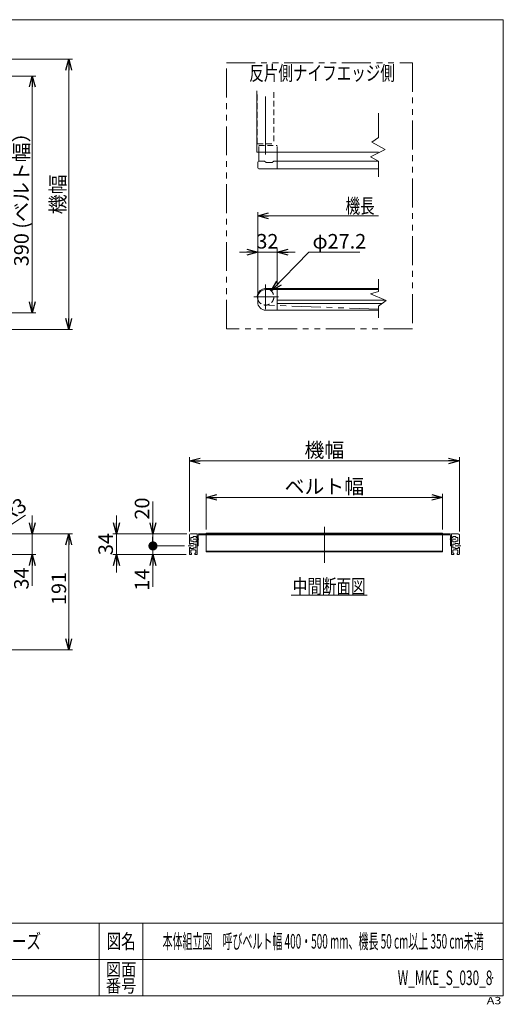
# Model space of a CAD drawing. Units: millimetres. Extents: x -1182 to 1182, y -811 to 811.
# Drawn here: x 385 to 1182, y -811 to 811 of the extents above; entities that cross this region are included whole.
import ezdxf
from ezdxf.enums import TextEntityAlignment as Align

# ---------------------------------------------------------------- set-up
doc = ezdxf.new("R2010")
doc.units = ezdxf.units.MM
doc.header["$LTSCALE"] = 1.5
doc.header["$PDSIZE"] = 1
for name, pattern in [('CENTERX2', [101.6, 63.5, -12.7, 12.7, -12.7]), ('DASHED2', [9.525, 6.35, -3.175]), ('PHANTOM', [63.5, 31.75, -6.35, 6.35, -6.35, 6.35, -6.35])]:
    doc.linetypes.add(name, pattern=pattern)
doc.layers.add('ZUWAKU', color=7, linetype='Continuous')
doc.styles.add('dcStyle0', font='ＭＳ Ｐゴシック', dxfattribs={"width": 0.75})
doc.styles.add('dcStyle1', font='txt.shx', dxfattribs={"width": 1.2, "bigfont": 'bigfont'})
doc.dimstyles.new('dc_Diam06', dxfattribs={"dimtxt": 24, "dimasz": 18.000011, "dimexe": 6, "dimexo": 6, "dimgap": 6, "dimtad": 2, "dimtih": 1, "dimtoh": 1, "dimdsep": 46, "dimtxsty": 'dcStyle0', "dimblk1": 'OPEN30', "dimblk2": 'OPEN30', "dimsah": 1, "dimcen": 0.09, "dimclrd": 2, "dimclre": 2, "dimclrt": 2, "dimadec": 0, "dimazin": 2, "dimtfac": 1, "dimtdec": 4, "dimtofl": 0, "dimtmove": 0, "dimatfit": 3, "dimfxl": 1, "dimarcsym": 0})
doc.dimstyles.new('dc_Radial01', dxfattribs={"dimtxt": 24, "dimasz": 18.000011, "dimexe": 6, "dimexo": 6, "dimgap": 6, "dimtad": 3, "dimdsep": 46, "dimtxsty": 'dcStyle0', "dimblk1": 'OPEN30', "dimblk2": 'OPEN30', "dimsah": 1, "dimcen": 0.09, "dimclrd": 2, "dimclre": 2, "dimclrt": 2, "dimadec": 0, "dimazin": 2, "dimtfac": 1, "dimtdec": 4, "dimtofl": 0, "dimtmove": 0, "dimatfit": 3, "dimfxl": 1, "dimarcsym": 0})
doc.dimstyles.new('dc_Rotated', dxfattribs={"dimtxt": 24, "dimasz": 18.000011, "dimexe": 6, "dimexo": 6, "dimgap": 6, "dimtad": 3, "dimdsep": 46, "dimtxsty": 'dcStyle0', "dimblk1": 'OPEN30', "dimblk2": 'OPEN30', "dimsah": 1, "dimcen": 0.09, "dimclrd": 2, "dimclre": 2, "dimclrt": 2, "dimadec": 0, "dimazin": 2, "dimtfac": 1, "dimtdec": 4, "dimtmove": 0, "dimatfit": 3, "dimfxl": 1, "dimarcsym": 0})

# ---------------------------------------------------------------- blocks, each defined once
blk = doc.blocks.new('_OPEN30')
at = {"color": 0, "linetype": 'ByBlock', "lineweight": -2}
for p, q in [((-1, 0.267949), (0, 0)), ((0, 0), (-1, -0.267949)), ((0, 0), (-1, 0))]:
    blk.add_line(p, q, dxfattribs=at)
blk = doc.blocks.new('*D1')
at = {"color": 2, "linetype": 'Continuous', "lineweight": 13}
for p, q in [((692, -29.2), (692, 30)), ((692, 24), (1082, 24)), ((1082, -29.2), (1082, 30))]:
    blk.add_line(p, q, dxfattribs=at)
at = {"color": 2, "xscale": 18.00001684569171, "yscale": 17.99993620934185}
for p, rotation in [((692, 24), 180), ((1082, 24), 360)]:
    blk.add_blockref('_OPEN30', p, dxfattribs=dict(at, rotation=rotation))
at = {"color": 2, "insert": (887, 30), "char_height": 24, "width": 150, "attachment_point": 8, "style": 'dcStyle0'}
blk.add_mtext('\\T1.00;ベルト幅', dxfattribs=at)
blk = doc.blocks.new('*D2')
at = {"color": 2, "linetype": 'Continuous', "lineweight": 13}
for p, q in [((664.5, -32), (664.5, 90)), ((664.5, 84), (1109.5, 84)), ((1109.5, -32), (1109.5, 90))]:
    blk.add_line(p, q, dxfattribs=at)
at = {"color": 2, "xscale": 18.00001684569171, "yscale": 17.99993620934185}
for p, rotation in [((664.5, 84), 180), ((1109.5, 84), 360)]:
    blk.add_blockref('_OPEN30', p, dxfattribs=dict(at, rotation=rotation))
at = {"color": 2, "insert": (887, 90), "char_height": 24, "width": 90, "attachment_point": 8, "style": 'dcStyle0'}
blk.add_mtext('\\T1.00;機幅', dxfattribs=at)
blk = doc.blocks.new('*D3')
at = {"color": 2, "linetype": 'Continuous', "lineweight": 13}
for p, q in [((544.5, -6), (544.5, -36)), ((660.5, -36), (538.5, -36)), ((544.5, -70), (544.5, -36)), ((659, -70), (538.5, -70)), ((544.5, -100), (544.5, -70))]:
    blk.add_line(p, q, dxfattribs=at)
at = {"color": 2, "xscale": 18.00001684569171, "yscale": 17.99993620934185}
for p, rotation in [((544.5, -36), 270), ((544.5, -70), 90)]:
    blk.add_blockref('_OPEN30', p, dxfattribs=dict(at, rotation=rotation))
at = {"color": 2, "insert": (538.5, -53), "char_height": 24, "width": 60, "attachment_point": 8, "rotation": 90, "style": 'dcStyle0'}
blk.add_mtext('\\T1.00;34', dxfattribs=at)
blk = doc.blocks.new('*D4')
at = {"color": 2, "linetype": 'Continuous', "lineweight": 13}
for p, q in [((747.1, 427.8), (777.1, 427.8)), ((777.1, 358.7), (777.1, 433.8)), ((777.1, 427.8), (809.1, 427.8)), ((809.1, 372.2), (809.1, 433.8)), ((839.1, 427.8), (809.1, 427.8))]:
    blk.add_line(p, q, dxfattribs=at)
at = {"color": 2, "xscale": 18.00001684569171, "yscale": 17.99993620934185}
for p, rotation in [((777.1, 427.8), 360), ((809.1, 427.8), 180)]:
    blk.add_blockref('_OPEN30', p, dxfattribs=dict(at, rotation=rotation))
at = {"color": 2, "insert": (793.1, 433.8), "char_height": 24, "width": 60, "attachment_point": 8, "style": 'dcStyle0'}
blk.add_mtext('\\T1.00;32', dxfattribs=at)
blk = doc.blocks.new('*D6')
at = {"color": 2, "linetype": 'Continuous', "lineweight": 13}
for p, q in [((341.6, 745.5), (471.6, 745.5)), ((465.6, 300.5), (465.6, 745.5)), ((341.6, 300.5), (471.6, 300.5))]:
    blk.add_line(p, q, dxfattribs=at)
at = {"color": 2, "xscale": 18.00001684569171, "yscale": 17.99993620934185}
for p, rotation in [((465.6, 745.5), 90), ((465.6, 300.5), 270)]:
    blk.add_blockref('_OPEN30', p, dxfattribs=dict(at, rotation=rotation))
at = {"color": 2, "insert": (459.6, 523), "char_height": 24, "width": 90, "attachment_point": 8, "rotation": 90, "style": 'dcStyle0'}
blk.add_mtext('\\T1.00;機幅', dxfattribs=at)
blk = doc.blocks.new('*D7')
at = {"color": 2, "linetype": 'Continuous', "lineweight": 13}
for p, q in [((352.6, 718), (411.6, 718)), ((405.6, 328), (405.6, 718)), ((352.6, 328), (411.6, 328))]:
    blk.add_line(p, q, dxfattribs=at)
at = {"color": 2, "xscale": 18.00001684569171, "yscale": 17.99993620934185}
for p, rotation in [((405.6, 718), 90), ((405.6, 328), 270)]:
    blk.add_blockref('_OPEN30', p, dxfattribs=dict(at, rotation=rotation))
at = {"color": 2, "insert": (399.6, 523), "char_height": 24, "width": 255, "attachment_point": 8, "rotation": 90, "style": 'dcStyle0'}
blk.add_mtext('\\T1.00;390 (ベルト幅）', dxfattribs=at)
blk = doc.blocks.new('*D10')
at = {"color": 2, "linetype": 'Continuous', "lineweight": 13}
for p, q in [((405.6, -6), (405.6, -36)), ((348.6, -36), (411.6, -36)), ((405.6, -70), (405.6, -36)), ((330.1, -70), (411.6, -70)), ((405.6, -121.5), (405.6, -70))]:
    blk.add_line(p, q, dxfattribs=at)
at = {"color": 2, "xscale": 18.00001684569171, "yscale": 17.99993620934185}
for p, rotation in [((405.6, -36), 270), ((405.6, -70), 90)]:
    blk.add_blockref('_OPEN30', p, dxfattribs=dict(at, rotation=rotation))
at = {"color": 2, "insert": (399.6, -91.5), "char_height": 24, "width": 60, "attachment_point": 9, "rotation": 90, "style": 'dcStyle0'}
blk.add_mtext('\\T1.00;34', dxfattribs=at)
blk = doc.blocks.new('*D12')
at = {"color": 2, "linetype": 'Continuous', "lineweight": 13}
for p, q in [((348.6, -36), (471.6, -36)), ((465.6, -227), (465.6, -36)), ((-55.9, -227), (471.6, -227))]:
    blk.add_line(p, q, dxfattribs=at)
at = {"color": 2, "xscale": 18.00001684569171, "yscale": 17.99993620934185}
for p, rotation in [((465.6, -36), 90), ((465.6, -227), 270)]:
    blk.add_blockref('_OPEN30', p, dxfattribs=dict(at, rotation=rotation))
at = {"color": 2, "insert": (461.4, -126.1), "char_height": 24, "width": 75, "attachment_point": 8, "rotation": 90, "style": 'dcStyle0'}
blk.add_mtext('\\T1.00;191', dxfattribs=at)
blk = doc.blocks.new('DC_GROUP_W_MKE_S_030_8_1')
at = {"color": 2, "linetype": 'Continuous', "lineweight": 13}
for p, q in [((777.1, 358.7), (777.1, 493.8)), ((777.1, 487.8), (777.2, 487.8)), ((976.2, 487.8), (777.1, 487.8))]:
    blk.add_line(p, q, dxfattribs=at)
at = {"color": 2, "xscale": 18.00001684569171, "yscale": 17.99993620934185, "rotation": 180}
blk.add_blockref('_OPEN30', (777.1, 487.8), dxfattribs=at)
at = {"color": 2, "style": 'dcStyle0', "width": 0.687758}
blk.add_text('機長', height=24, dxfattribs=at).set_placement((921.9, 492), (969.9, 492), align=Align.FIT)
blk = doc.blocks.new('DC_GROUP_W_MKE_S_030_8_4')
at = {"color": 2, "linetype": 'Continuous', "lineweight": 13}
blk.add_line((832.5, -137.1), (957.3, -137.1), dxfattribs=at)
at = {"color": 2, "style": 'dcStyle0', "width": 0.687758}
blk.add_text('中間断面図', height=24, dxfattribs=at).set_placement((834.9, -134.7), (954.9, -134.7), align=Align.FIT)
blk = doc.blocks.new('*D22')
at = {"color": 2, "linetype": 'Continuous', "lineweight": 13}
blk.add_line((394.5, -5.1), (345.1, -37.3), dxfattribs=at)
at = {"color": 2, "xscale": 18.00001684569171, "yscale": 17.99993620934185, "rotation": 213.1249589126071}
blk.add_blockref('_OPEN30', (345.1, -37.3), dxfattribs=at)
at = {"color": 2, "insert": (366.1, -16.5), "char_height": 24, "width": 60, "attachment_point": 7, "rotation": 33.125, "style": 'dcStyle0'}
blk.add_mtext('\\T1.00;R3', dxfattribs=at)
blk = doc.blocks.new('*D24')
at = {"color": 2, "linetype": 'Continuous', "lineweight": 13}
for p, q in [((656.3, -56), (598.5, -56)), ((604.5, -70), (604.5, -56)), ((659, -70), (598.5, -70)), ((604.5, -123.4), (604.5, -70))]:
    blk.add_line(p, q, dxfattribs=at)
at = {"color": 2, "xscale": 18.00001684569171, "yscale": 17.99993620934185, "rotation": 90}
blk.add_blockref('_OPEN30', (604.5, -70), dxfattribs=at)
at = {"color": 2, "insert": (598.5, -93.4), "char_height": 24, "width": 60, "attachment_point": 9, "rotation": 90, "style": 'dcStyle0'}
blk.add_mtext('\\T1.00;14', dxfattribs=at)
blk = doc.blocks.new('_DOT')
at = {"color": 0, "linetype": 'ByBlock', "lineweight": -2}
blk.add_line((-0.5, 0), (-1, 0), dxfattribs=at)
at = {"color": 0, "linetype": 'ByBlock', "const_width": 0.5}
blk.add_lwpolyline([(-0.25, 0, 1), (0.25, 0, 1)], format="xyb", close=True, dxfattribs=at)
blk = doc.blocks.new('*D25')
at = {"color": 2, "linetype": 'Continuous', "lineweight": 13}
for p, q in [((604.5, 17.4), (604.5, -36)), ((660.5, -36), (598.5, -36)), ((604.5, -56), (604.5, -36)), ((656.3, -56), (598.5, -56))]:
    blk.add_line(p, q, dxfattribs=at)
at = {"color": 2, "rotation": 270}
for name, p, xscale, yscale in [('_OPEN30', (604.5, -36), 18.00001684569171, 17.99993620934185), ('_DOT', (604.5, -56), 15, 15)]:
    blk.add_blockref(name, p, dxfattribs=dict(at, xscale=xscale, yscale=yscale))
at = {"color": 2, "insert": (598.5, -12.6), "char_height": 24, "width": 60, "attachment_point": 7, "rotation": 90, "style": 'dcStyle0'}
blk.add_mtext('\\T1.00;20', dxfattribs=at)
blk = doc.blocks.new('*D26')
at = {"color": 2, "linetype": 'Continuous', "lineweight": 13}
for p, q in [((861.5, 427.8), (799.6, 364)), ((945.5, 427.8), (861.5, 427.8))]:
    blk.add_line(p, q, dxfattribs=at)
at = {"color": 2, "xscale": 18.00001684569171, "yscale": 17.99993620934185, "rotation": 225.8641458129847}
blk.add_blockref('_OPEN30', (799.6, 364), dxfattribs=at)
at = {"color": 2, "insert": (867.5, 433.8), "char_height": 24, "width": 120, "attachment_point": 7, "style": 'dcStyle0'}
blk.add_mtext('\\T1.00;φ27.2', dxfattribs=at)
blk = doc.blocks.new('DC_GROUP_W_MKE_S_030_8_5')
at = {"layer": 'ZUWAKU', "color": 7, "linetype": 'Continuous', "lineweight": 13}
for p, q in [((1182, 810.8), (-1182, 810.8)), ((1182, -797.2), (1182, 810.8)), ((-1182, -797.2), (1182, -797.2))]:
    blk.add_line(p, q, dxfattribs=at)
at = {"layer": 'ZUWAKU', "color": 4, "linetype": 'Continuous', "lineweight": 13}
for p, q in [((1182, -677.2), (-1182, -677.2)), ((516, -677.2), (516, -797.2)), ((588, -677.2), (588, -797.2)), ((-1182, -737.2), (1182, -737.2))]:
    blk.add_line(p, q, dxfattribs=at)
at = {"layer": 'ZUWAKU', "color": 2, "style": 'dcStyle1'}
for s, height, width, p, p2 in [('図名', 24, 1.272727, (528, -719.2), (576, -719.2)), ('図面', 21, 1.527273, (526.8, -764.2), (577.2, -764.2)), ('番号', 21, 1.527273, (526.8, -791.2), (577.2, -791.2))]:
    blk.add_text(s, height=height, dxfattribs=dict(at, width=width)).set_placement(p, p2, align=Align.FIT)
at = {"layer": 'ZUWAKU', "color": 4, "style": 'dcStyle1', "width": 1.2}
blk.add_text('A3', height=12, dxfattribs=at).set_placement((1154.7, -810.8), (1178.7, -810.8), align=Align.FIT)
blk = doc.blocks.new('DC_GROUP_W_MKE_S_030_8_6')
at = {"layer": 'ZUWAKU', "color": 2, "linetype": 'Continuous'}
for p in [(348, -707.2), (885, -707.2), (-64.5, -767.2), (348, -767.2), (1164, -767.2)]:
    blk.add_point(p, dxfattribs=at)

msp = doc.modelspace()

# ---------------------------------------------------------------- linework, layer by layer
at = {"color": 140, "linetype": 'PHANTOM', "lineweight": 13}
for p, q in [((725.514, 739.796), (1032.514, 739.796)), ((725.514, 301.709), (725.514, 739.796)), ((1032.514, 739.796), (1032.514, 301.709)), ((976.159, 333.913), (789.814, 340.649)), ((1032.514, 301.709), (725.514, 301.709)), ((692.017, -64.776), (692.017, -35.976)), ((1082.017, -35.976), (1082.017, -64.776))]:
    msp.add_line(p, q, dxfattribs=at)
at = {"color": 3, "linetype": 'CENTERX2', "lineweight": 13}
for p, q in [((790.091, 588.937), (790.091, 701.256)), ((790.091, 333.846), (790.091, 374.646)), ((770.691, 354.246), (811.491, 354.246)), ((887.017, -24.334), (887.017, -83.652)), ((670.517, -44.976), (680.207, -44.976)), ((1093.826, -44.976), (1103.517, -44.976)), ((662.3, -55.976), (671.517, -55.976)), ((1102.517, -55.976), (1111.733, -55.976))]:
    msp.add_line(p, q, dxfattribs=at)
at = {"color": 7, "linetype": 'Continuous', "lineweight": 13}
for p, q in [((775.891, 592.46), (775.891, 693.46)), ((775.891, 592.46), (976.159, 592.46)), ((779.091, 577.96), (779.091, 592.46)), ((809.091, 564.96), (809.091, 592.46)), ((777.091, 566.96), (777.091, 575.96)), ((779.091, 577.96), (788.591, 577.96)), ((788.591, 577.96), (791.091, 575.46)), ((791.091, 575.46), (801.091, 575.46)), ((801.091, 575.46), (803.591, 577.96)), ((803.591, 577.96), (976.159, 577.96)), ((779.091, 564.96), (976.159, 564.96)), ((976.159, 366.246), (790.591, 366.246)), ((809.091, 332.246), (809.091, 366.246)), ((777.091, 352.746), (777.091, 345.746)), ((790.591, 332.246), (976.159, 332.246)), ((664.517, -53.226), (664.517, -37.976)), ((666.517, -35.976), (677.017, -35.976)), ((667.017, -41.976), (670.517, -41.976)), ((667.017, -47.976), (667.017, -41.976)), ((670.517, -47.976), (667.017, -47.976)), ((670.517, -41.976), (670.517, -40.726)), ((670.517, -40.726), (675.517, -40.726)), ((670.517, -49.226), (670.517, -47.976)), ((675.517, -40.726), (675.517, -42.226)), ((677.517, -42.226), (675.517, -42.226)), ((677.517, -47.726), (675.517, -47.726)), ((675.517, -47.726), (675.517, -49.226)), ((677.517, -69.476), (677.517, -36.476)), ((679.117, -38.576), (679.117, -55.976)), ((679.517, -35.976), (1094.517, -35.976)), ((1093.917, -37.576), (680.117, -37.576)), ((1094.917, -55.976), (1094.917, -38.576)), ((1096.517, -36.476), (1096.517, -69.476)), ((1098.517, -42.226), (1096.517, -42.226)), ((1098.517, -47.726), (1096.517, -47.726)), ((1097.017, -35.976), (1107.517, -35.976)), ((1098.517, -42.226), (1098.517, -40.726)), ((1098.517, -40.726), (1103.517, -40.726)), ((1098.517, -49.226), (1098.517, -47.726)), ((1103.517, -40.726), (1103.517, -41.976)), ((1103.517, -41.976), (1107.017, -41.976)), ((1103.517, -47.976), (1103.517, -49.226)), ((1107.017, -47.976), (1103.517, -47.976)), ((1107.017, -41.976), (1107.017, -47.976)), ((1109.517, -37.976), (1109.517, -53.226)), ((666.517, -53.226), (664.517, -53.226)), ((664.517, -69.476), (664.517, -58.726)), ((664.517, -58.726), (666.517, -58.726)), ((671.517, -51.726), (666.517, -51.726)), ((666.517, -51.726), (666.517, -53.226)), ((666.517, -58.726), (666.517, -60.226)), ((666.517, -60.226), (671.517, -60.226)), ((666.767, -62.976), (668.017, -62.976)), ((666.767, -67.976), (666.767, -62.976)), ((668.017, -62.976), (668.017, -62.226)), ((668.017, -62.226), (674.017, -62.226)), ((675.517, -49.226), (670.517, -49.226)), ((671.517, -52.976), (671.517, -51.726)), ((675.017, -52.976), (671.517, -52.976)), ((671.517, -58.976), (675.017, -58.976)), ((671.517, -60.226), (671.517, -58.976)), ((674.017, -62.226), (674.017, -62.976)), ((674.017, -62.976), (675.267, -62.976)), ((675.017, -58.976), (675.017, -52.976)), ((675.267, -62.976), (675.267, -67.976)), ((679.117, -55.976), (677.517, -55.976)), ((1096.517, -55.976), (1094.917, -55.976)), ((1103.517, -49.226), (1098.517, -49.226)), ((1098.767, -67.976), (1098.767, -62.976)), ((1098.767, -62.976), (1100.017, -62.976)), ((1099.017, -52.976), (1099.017, -58.976)), ((1102.517, -52.976), (1099.017, -52.976)), ((1099.017, -58.976), (1102.517, -58.976)), ((1100.017, -62.976), (1100.017, -62.226)), ((1100.017, -62.226), (1106.017, -62.226)), ((1107.517, -51.726), (1102.517, -51.726)), ((1102.517, -51.726), (1102.517, -52.976)), ((1102.517, -58.976), (1102.517, -60.226)), ((1102.517, -60.226), (1107.517, -60.226)), ((1106.017, -62.226), (1106.017, -62.976)), ((1106.017, -62.976), (1107.267, -62.976)), ((1107.267, -62.976), (1107.267, -67.976)), ((1107.517, -53.226), (1107.517, -51.726)), ((1109.517, -53.226), (1107.517, -53.226)), ((1107.517, -60.226), (1107.517, -58.726)), ((1107.517, -58.726), (1109.517, -58.726)), ((1109.517, -58.726), (1109.517, -69.476)), ((668.267, -69.976), (665.017, -69.976)), ((668.267, -67.976), (666.767, -67.976)), ((668.267, -69.976), (668.267, -67.976)), ((675.267, -67.976), (673.767, -67.976)), ((673.767, -67.976), (673.767, -69.976)), ((677.017, -69.976), (673.767, -69.976)), ((1100.267, -69.976), (1097.017, -69.976)), ((1100.267, -67.976), (1098.767, -67.976)), ((1100.267, -69.976), (1100.267, -67.976)), ((1107.267, -67.976), (1105.767, -67.976)), ((1105.767, -67.976), (1105.767, -69.976)), ((1109.017, -69.976), (1105.767, -69.976))]:
    msp.add_line(p, q, dxfattribs=at)
at = {"color": 4, "linetype": 'DASHED2', "lineweight": 13}
for p, q in [((776.491, 606.46), (776.491, 691.46)), ((803.691, 691.46), (803.691, 606.46)), ((776.491, 606.46), (803.691, 606.46)), ((779.091, 592.46), (779.091, 603.46)), ((779.091, 603.46), (809.091, 603.46)), ((809.091, 592.46), (809.091, 603.46))]:
    msp.add_line(p, q, dxfattribs=at)
at = {"color": 3, "linetype": 'Continuous', "lineweight": 13}
for p, q in [((976.159, 616.795), (976.159, 656.673)), ((965.159, 609.026), (976.159, 616.795)), ((965.159, 609.026), (987.159, 597.026)), ((987.159, 597.026), (963.159, 585.026)), ((963.159, 585.026), (976.159, 577.96)), ((976.159, 577.96), (976.159, 551.678)), ((976.159, 383.329), (976.159, 363.271)), ((976.159, 367.846), (790.091, 367.846)), ((976.159, 363.271), (963.159, 359.271)), ((963.159, 359.271), (989.159, 348.271)), ((987.159, 348.996), (809.091, 348.996)), ((982.47, 343.496), (809.091, 343.496)), ((989.159, 348.271), (976.159, 338.99)), ((976.159, 338.99), (976.159, 319.459))]:
    msp.add_line(p, q, dxfattribs=at)
at = {"color": 150, "linetype": 'Continuous', "lineweight": 13}
for p, q in [((692.017, -35.176), (692.017, -35.976)), ((1082.017, -35.976), (1082.017, -35.176)), ((692.017, -64.776), (692.017, -65.576))]:
    msp.add_line(p, q, dxfattribs=at)
at = {"color": 140, "linetype": 'Continuous', "lineweight": 13}
for p, q in [((1082.017, -35.176), (692.017, -35.176)), ((1082.017, -64.776), (692.017, -64.776)), ((1082.017, -65.576), (1082.017, -64.776)), ((692.017, -65.576), (1082.017, -65.576))]:
    msp.add_line(p, q, dxfattribs=at)
at = {"color": 7, "linetype": 'Continuous', "lineweight": 13}
for centre, radius, start, end in [((779.091, 575.96), 2, 90, 180), ((779.091, 566.96), 2, 180, 270), ((790.591, 352.746), 13.5, 90, 180), ((790.591, 345.746), 13.5, 180, 270), ((666.517, -37.976), 2, 90, 180), ((677.017, -36.476), 0.5, 0, 90), ((679.517, -37.976), 2, 90, 180), ((680.117, -38.576), 1, 90, 180), ((1093.917, -38.576), 1, 0, 90), ((1094.517, -37.976), 2, 0, 90), ((1097.017, -36.476), 0.5, 90, 180), ((1107.517, -37.976), 2, 0, 90), ((665.017, -69.476), 0.5, 180, 270), ((677.017, -69.476), 0.5, 270, 0), ((1097.017, -69.476), 0.5, 180, 270), ((1109.017, -69.476), 0.5, 270, 0)]:
    msp.add_arc(centre, radius, start, end, dxfattribs=at)
at = {"color": 3, "linetype": 'Continuous', "lineweight": 13}
msp.add_arc((790.091, 354.246), 13.6, 61.927513, 197.082583, dxfattribs=at)
at = {"color": 4, "linetype": 'DASHED2', "lineweight": 13}
msp.add_arc((790.091, 354.246), 13.6, 197.082583, 61.927513, dxfattribs=at)

# ---------------------------------------------------------------- block references
at = {"linetype": 'Continuous'}
for name in ['DC_GROUP_W_MKE_S_030_8_1', 'DC_GROUP_W_MKE_S_030_8_4']:
    msp.add_blockref(name, (0, 0), dxfattribs=at)
at = {"layer": 'ZUWAKU', "linetype": 'Continuous'}
for name in ['DC_GROUP_W_MKE_S_030_8_5', 'DC_GROUP_W_MKE_S_030_8_6']:
    msp.add_blockref(name, (0, 0), dxfattribs=at)

# ---------------------------------------------------------------- texts
at = {"color": 2}
for s, style, width, p, p2 in [('反片側ナイフエッジ側', 'dcStyle0', 0.755972, (763.283, 710.75), (1003.283, 710.75)), ('ミニシリーズ', 'dcStyle1', 1.2, (276, -719.232), (420, -719.232)), ('本体組立図\u3000呼びベルト幅 400・500 mm、機長 50 cm以上 350 cm未満', 'dcStyle1', 0.539057, (620.4, -719.232), (1149.6, -719.232)), ('W_MKE_S_030_8', 'dcStyle1', 0.548193, (1008, -779.232), (1164, -779.232))]:
    msp.add_text(s, height=24, dxfattribs=dict(at, style=style, width=width)).set_placement(p, p2, align=Align.FIT)

# ---------------------------------------------------------------- dimensions: what is measured, and where the dimension line sits
at = {"linetype": 'Continuous', "lineweight": 13}
for base, p1, p2, text, picture, middle in [((465.608, 745.465), (335.608, 300.465), (335.608, 745.465), '機幅', '*D6', (465.608, 522.965)), ((405.608, 717.965), (346.608, 327.965), (346.608, 717.965), '<> (ベルト幅）', '*D7', (405.608, 522.965))]:
    dim = msp.add_linear_dim(base=base, p1=p1, p2=p2, angle=90, text=text, dimstyle='dc_Rotated', override={"dimtxt": 24, "dimasz": 18.000011, "dimexe": 6, "dimexo": 6, "dimgap": 6, "dimtad": 3, "dimtih": 0, "dimtoh": 0, "dimdec": 2, "dimlfac": 1, "dimzin": 8, "dimtxsty": 'dcStyle0', "dimblk1": 'OPEN30', "dimblk2": 'OPEN30', "dimsah": 1, "dimclrd": 2, "dimclre": 2, "dimclrt": 2, "dimazin": 2, "dimtofl": 1, "dimtolj": 0, "dimtzin": 8, "dimarcsym": 1}, dxfattribs=at)
    dim.commit()
    dim.dimension.update_dxf_attribs({"geometry": picture, "text_midpoint": middle, "dimtype": 160})
dim = msp.add_linear_dim(base=(809.091, 427.846), p1=(777.091, 352.746), p2=(809.091, 366.246), dimstyle='dc_Rotated', override={"dimtxt": 24, "dimasz": 18.000011, "dimexe": 6, "dimexo": 6, "dimgap": 6, "dimtad": 3, "dimtih": 0, "dimtoh": 0, "dimdec": 2, "dimlfac": 1, "dimzin": 8, "dimtxsty": 'dcStyle0', "dimblk1": 'OPEN30', "dimblk2": 'OPEN30', "dimsah": 1, "dimclrd": 2, "dimclre": 2, "dimclrt": 2, "dimazin": 2, "dimtofl": 1, "dimtolj": 0, "dimtzin": 8, "dimarcsym": 1}, dxfattribs=at)
dim.commit()
dim.dimension.update_dxf_attribs({"geometry": '*D4', "text_midpoint": (793.091, 427.846), "dimtype": 160})
dim = msp.add_diameter_dim_2p(p1=(780.62, 344.485), p2=(799.561, 364.007), text='φ27.2', dimstyle='dc_Diam06', override={"dimtxt": 24, "dimasz": 18.000011, "dimexe": 6, "dimexo": 6, "dimgap": 6, "dimtad": 2, "dimdec": 2, "dimlfac": 1, "dimzin": 8, "dimtxsty": 'dcStyle0', "dimblk1": 'OPEN30', "dimblk2": 'OPEN30', "dimsah": 1, "dimclrd": 2, "dimclre": 2, "dimclrt": 2, "dimazin": 2, "dimtolj": 0, "dimtzin": 8, "dimarcsym": 1}, dxfattribs=at)
dim.commit()
dim.dimension.update_dxf_attribs({"geometry": '*D26', "text_midpoint": (903.503, 427.846), "dimtype": 163})
for base, p1, p2, text, picture, middle in [((1109.517, 84.024), (664.517, -37.976), (1109.517, -37.976), '機幅', '*D2', (887.017, 84.024)), ((1082.017, 24.024), (692.017, -35.176), (1082.017, -35.176), 'ベルト幅', '*D1', (887.017, 24.024))]:
    dim = msp.add_linear_dim(base=base, p1=p1, p2=p2, text=text, dimstyle='dc_Rotated', override={"dimtxt": 24, "dimasz": 18.000011, "dimexe": 6, "dimexo": 6, "dimgap": 6, "dimtad": 3, "dimtih": 0, "dimtoh": 0, "dimdec": 2, "dimlfac": 1, "dimzin": 8, "dimtxsty": 'dcStyle0', "dimblk1": 'OPEN30', "dimblk2": 'OPEN30', "dimsah": 1, "dimclrd": 2, "dimclre": 2, "dimclrt": 2, "dimazin": 2, "dimtofl": 1, "dimtolj": 0, "dimtzin": 8, "dimarcsym": 1}, dxfattribs=at)
    dim.commit()
    dim.dimension.update_dxf_attribs({"geometry": picture, "text_midpoint": middle, "dimtype": 160})
dim = msp.add_radius_dim(center=(342.608, -38.976), mpoint=(345.121, -37.336), text='R3', dimstyle='dc_Radial01', override={"dimtxt": 24, "dimasz": 18.000011, "dimexe": 6, "dimexo": 6, "dimgap": 6, "dimtad": 3, "dimtih": 0, "dimtoh": 0, "dimdec": 2, "dimlfac": 1, "dimzin": 8, "dimtxsty": 'dcStyle0', "dimblk1": 'OPEN30', "dimblk2": 'OPEN30', "dimsah": 1, "dimclrd": 2, "dimclre": 2, "dimclrt": 2, "dimazin": 2, "dimtolj": 0, "dimtzin": 8, "dimarcsym": 1}, dxfattribs=at)
dim.commit()
dim.dimension.update_dxf_attribs({"geometry": '*D22', "text_midpoint": (379.452, -14.934), "dimtype": 164})
for base, p1, p2, override, picture, middle in [((604.517, -35.976), (662.3, -55.976), (666.517, -35.976), {"dimtxt": 24, "dimasz": 15, "dimexe": 6, "dimexo": 6, "dimgap": 6, "dimtad": 3, "dimtih": 0, "dimtoh": 0, "dimdec": 2, "dimlfac": 1, "dimzin": 8, "dimtxsty": 'dcStyle0', "dimblk1": 'DOT', "dimblk2": 'DOT', "dimsah": 1, "dimclrd": 2, "dimclre": 2, "dimclrt": 2, "dimazin": 2, "dimtofl": 1, "dimtolj": 0, "dimtzin": 8, "dimarcsym": 1}, '*D25', (604.517, -0.589)), ((405.608, -35.976), (324.108, -69.976), (342.608, -35.976), {"dimtxt": 24, "dimasz": 18.000011, "dimexe": 6, "dimexo": 6, "dimgap": 6, "dimtad": 3, "dimtih": 0, "dimtoh": 0, "dimdec": 2, "dimlfac": 1, "dimzin": 8, "dimtxsty": 'dcStyle0', "dimblk1": 'OPEN30', "dimblk2": 'OPEN30', "dimsah": 1, "dimclrd": 2, "dimclre": 2, "dimclrt": 2, "dimazin": 2, "dimtofl": 1, "dimtolj": 0, "dimtzin": 8, "dimarcsym": 1}, '*D10', (405.608, -103.544)), ((544.517, -35.976), (665.017, -69.976), (666.517, -35.976), {"dimtxt": 24, "dimasz": 18.000011, "dimexe": 6, "dimexo": 6, "dimgap": 6, "dimtad": 3, "dimtih": 0, "dimtoh": 0, "dimdec": 2, "dimlfac": 1, "dimzin": 8, "dimtxsty": 'dcStyle0', "dimblk1": 'OPEN30', "dimblk2": 'OPEN30', "dimsah": 1, "dimclrd": 2, "dimclre": 2, "dimclrt": 2, "dimazin": 2, "dimtofl": 1, "dimtolj": 0, "dimtzin": 8, "dimarcsym": 1}, '*D3', (544.517, -52.976)), ((465.608, -35.976), (-61.892, -226.976), (342.608, -35.976), {"dimtxt": 24, "dimasz": 18.000011, "dimexe": 6, "dimexo": 6, "dimgap": 4.2, "dimtad": 3, "dimtih": 0, "dimtoh": 0, "dimdec": 2, "dimlfac": 1, "dimzin": 8, "dimtxsty": 'dcStyle0', "dimblk1": 'OPEN30', "dimblk2": 'OPEN30', "dimsah": 1, "dimclrd": 2, "dimclre": 2, "dimclrt": 2, "dimazin": 2, "dimtofl": 1, "dimtolj": 0, "dimtzin": 8, "dimarcsym": 1}, '*D12', (465.608, -126.092)), ((604.517, -55.976), (665.017, -69.976), (662.3, -55.976), {"dimtxt": 24, "dimasz": 18.000011, "dimexe": 6, "dimexo": 6, "dimgap": 6, "dimtad": 3, "dimtih": 0, "dimtoh": 0, "dimdec": 2, "dimlfac": 1, "dimzin": 8, "dimtxsty": 'dcStyle0', "dimblk1": 'OPEN30', "dimblk2": 'OPEN30', "dimsah": 1, "dimclrd": 2, "dimclre": 2, "dimclrt": 2, "dimazin": 2, "dimtofl": 1, "dimtolj": 0, "dimtzin": 8, "dimarcsym": 1}, '*D24', (604.517, -105.362))]:
    dim = msp.add_linear_dim(base=base, p1=p1, p2=p2, angle=90, dimstyle='dc_Rotated', override=override, dxfattribs=at)
    dim.commit()
    dim.dimension.update_dxf_attribs({"geometry": picture, "text_midpoint": middle, "dimtype": 160})

doc.saveas('drawing.dxf')
